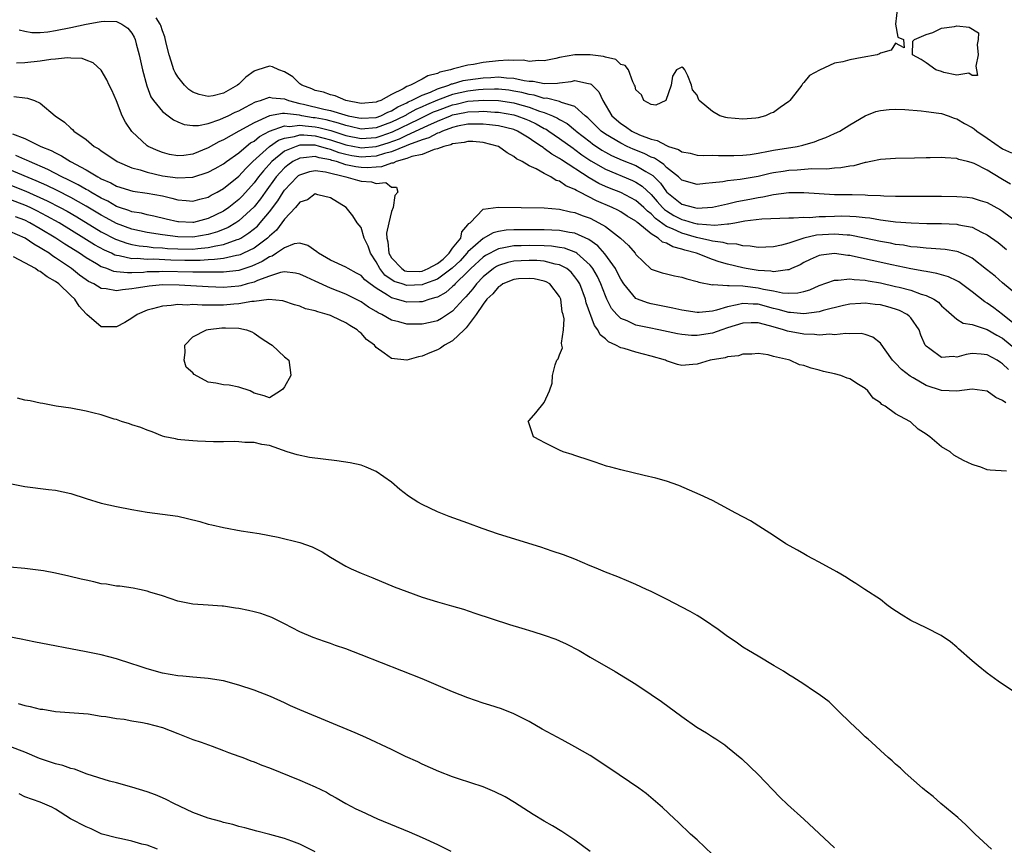
# Model space of a CAD drawing. Units: inches. Extents: x 2613000 to 2616000, y 1524000 to 1527000.
# Drawn here: x 2613386 to 2613515, y 1525482 to 1525590 of the extents above; entities that cross this region are included whole.
import ezdxf

# ---------------------------------------------------------------- set-up
doc = ezdxf.new("R2010")
doc.units = ezdxf.units.IN
doc.header["$MEASUREMENT"] = 0
doc.layers.add('LD26131524_2ft', color=253, linetype='Continuous')

msp = doc.modelspace()

# ---------------------------------------------------------------- linework, layer by layer
at = {"layer": 'LD26131524_2ft'}
for points, elevation in [([(2613501.25, 1525591.25), (2613501, 1525589), (2613501.3, 1525587.3), (2613502.01, 1525587), (2613502.12, 1525585.88), (2613501, 1525586.51), (2613500.42, 1525585.58), (2613499, 1525585.19), (2613498.89, 1525585.11), (2613498.6, 1525585), (2613496.6, 1525584.61), (2613495, 1525584.34), (2613494.07, 1525584.07), (2613493, 1525583.88), (2613491.03, 1525582.97), (2613489.72, 1525582.28), (2613489, 1525581.36), (2613488.81, 1525581.19), (2613488.72, 1525581), (2613487.82, 1525579.82), (2613487.16, 1525579), (2613487, 1525578.85), (2613485.9, 1525578.1), (2613485, 1525577.44), (2613484.67, 1525577.33), (2613483.98, 1525577), (2613483, 1525576.75), (2613482.7, 1525576.7), (2613481, 1525576.54), (2613479, 1525576.73), (2613478.78, 1525576.78), (2613477.97, 1525577), (2613477, 1525577.55), (2613475.27, 1525579), (2613475.17, 1525579.17), (2613475, 1525579.72), (2613474.41, 1525580.41), (2613474.26, 1525581), (2613473.77, 1525582.23), (2613473.41, 1525583), (2613473.22, 1525583.22), (2613473, 1525583.38), (2613472.29, 1525583), (2613471.8, 1525582.2), (2613471.62, 1525581), (2613470.9, 1525579), (2613469.61, 1525578.39), (2613469, 1525578.46), (2613468.05, 1525579), (2613467.74, 1525579.74), (2613467, 1525580.4), (2613466.89, 1525580.88), (2613466.83, 1525581), (2613466.57, 1525581.43), (2613466.02, 1525583), (2613465.59, 1525583.59), (2613465, 1525583.71), (2613464.36, 1525584.36), (2613463, 1525584.66), (2613462.77, 1525584.77), (2613460.99, 1525584.99), (2613459, 1525584.99), (2613457, 1525584.64), (2613456.52, 1525584.52), (2613455, 1525584.18), (2613454.23, 1525584.23), (2613453, 1525584.12), (2613452.26, 1525584.26), (2613451, 1525584.23), (2613450.27, 1525584.27), (2613449, 1525584.2), (2613447, 1525583.97), (2613445.72, 1525583.72), (2613445, 1525583.64), (2613443.13, 1525583.13), (2613443, 1525583.12), (2613442.71, 1525583), (2613441.31, 1525582.69), (2613441, 1525582.54), (2613439.75, 1525582.25), (2613439, 1525581.78), (2613437.48, 1525581), (2613437, 1525580.82), (2613436.52, 1525580.52), (2613435, 1525579.8), (2613433.61, 1525579), (2613433.15, 1525578.85), (2613433, 1525578.77), (2613431, 1525578.63), (2613429.01, 1525578.99), (2613427.61, 1525579.61), (2613427, 1525579.74), (2613426.09, 1525580.09), (2613425, 1525580.33), (2613424.54, 1525580.54), (2613423.27, 1525581), (2613423, 1525581.2), (2613422.08, 1525582.08), (2613421, 1525582.74), (2613420.26, 1525583), (2613419.4, 1525583.4), (2613419, 1525583.5), (2613417.47, 1525583), (2613417.1, 1525582.9), (2613417, 1525582.85), (2613415.94, 1525582.06), (2613415, 1525581.13), (2613414.85, 1525581), (2613413, 1525579.96), (2613411.63, 1525579.63), (2613411, 1525579.53), (2613409.79, 1525579.79), (2613409, 1525580.11), (2613408.45, 1525580.45), (2613407.87, 1525581), (2613407, 1525582.1), (2613406.65, 1525582.65), (2613406.51, 1525583), (2613406.13, 1525584.13), (2613405.89, 1525585), (2613405.51, 1525586.49), (2613405.33, 1525587.33), (2613405, 1525588.13), (2613404.8, 1525588.8), (2613404.72, 1525589), (2613404.17, 1525589.83)], 7496), ([(2613386.25, 1525588.25), (2613387, 1525588.06), (2613387.91, 1525587.91), (2613389, 1525587.92), (2613390, 1525588), (2613391, 1525588.16), (2613393, 1525588.55), (2613395, 1525589.01), (2613396.72, 1525589.28), (2613397, 1525589.35), (2613397.38, 1525589.38), (2613399, 1525589.33), (2613399.7, 1525589), (2613400.47, 1525588.47), (2613401, 1525587.81), (2613401.29, 1525587.29), (2613401.42, 1525587), (2613401.56, 1525586.44), (2613401.97, 1525585), (2613402.4, 1525583), (2613402.94, 1525580.94), (2613403.5, 1525579.5), (2613403.83, 1525579), (2613405, 1525577.58), (2613405.74, 1525577), (2613406.47, 1525576.47), (2613407, 1525576.22), (2613407.86, 1525575.86), (2613409, 1525575.71), (2613409.73, 1525575.73), (2613411, 1525576.01), (2613412.51, 1525576.51), (2613413, 1525576.72), (2613413.61, 1525577), (2613414.54, 1525577.46), (2613415, 1525577.66), (2613415.86, 1525578.14), (2613417.19, 1525578.81), (2613417.86, 1525579), (2613419, 1525579.46), (2613419.36, 1525579.36), (2613421, 1525579.22), (2613421.49, 1525579), (2613423, 1525578.62), (2613423.48, 1525578.52), (2613426.12, 1525577.88), (2613427, 1525577.71), (2613428.89, 1525577.11), (2613429.32, 1525577), (2613430.73, 1525576.73), (2613431, 1525576.67), (2613433, 1525576.79), (2613433.58, 1525577), (2613434.51, 1525577.49), (2613435, 1525577.66), (2613435.81, 1525578.19), (2613437, 1525578.71), (2613437.19, 1525578.81), (2613437.63, 1525579), (2613439, 1525579.71), (2613440.11, 1525580.11), (2613441, 1525580.52), (2613442.5, 1525581), (2613442.83, 1525581.17), (2613443, 1525581.2), (2613444.38, 1525581.62), (2613445, 1525581.71), (2613447, 1525581.98), (2613447.99, 1525582.01), (2613449, 1525582.09), (2613450.03, 1525581.97), (2613451, 1525581.94), (2613452.38, 1525581.62), (2613453, 1525581.54), (2613453.53, 1525581.53), (2613455, 1525581.21), (2613456.72, 1525581.28), (2613457, 1525581.33), (2613458.51, 1525581.49), (2613459, 1525581.6), (2613460.79, 1525581.21), (2613461, 1525581.2), (2613461.15, 1525581.15), (2613462.15, 1525580.15), (2613462.66, 1525579), (2613463.85, 1525577), (2613465, 1525576.01), (2613465.62, 1525575.62), (2613466.47, 1525575), (2613467.47, 1525574.53), (2613469, 1525573.94), (2613469.78, 1525573.78), (2613471, 1525573.1), (2613471.25, 1525573), (2613472.58, 1525572.58), (2613473, 1525572.28), (2613474.09, 1525572.09), (2613475, 1525571.85), (2613475.82, 1525571.82), (2613477, 1525571.86), (2613477.81, 1525571.81), (2613479.8, 1525571.8), (2613481, 1525571.83), (2613481.95, 1525571.95), (2613483, 1525572.12), (2613484.37, 1525572.37), (2613485, 1525572.5), (2613488.1, 1525573), (2613488.84, 1525573.16), (2613489, 1525573.22), (2613490.39, 1525573.61), (2613491, 1525573.87), (2613491.85, 1525574.15), (2613493, 1525574.67), (2613493.68, 1525575), (2613495, 1525575.82), (2613497, 1525576.99), (2613498.42, 1525577.58), (2613499, 1525577.71), (2613500.16, 1525577.84), (2613501, 1525577.88), (2613502.19, 1525577.81), (2613504.35, 1525577.65), (2613505, 1525577.58), (2613506.64, 1525577.36), (2613507, 1525577.3), (2613507.86, 1525577), (2613508.68, 1525576.68), (2613509, 1525576.6), (2613510, 1525576), (2613511, 1525575.47), (2613511.29, 1525575.29), (2613511.65, 1525575), (2613513, 1525574.08), (2613515, 1525572.68), (2613516.17, 1525572.17)], 7498), ([(2613516.04, 1525568.04), (2613515, 1525568.68), (2613514.79, 1525568.79), (2613513, 1525569.87), (2613511.26, 1525570.74), (2613511, 1525570.85), (2613510.87, 1525570.87), (2613510.41, 1525571), (2613509.28, 1525571.28), (2613509, 1525571.41), (2613507.48, 1525571.48), (2613507, 1525571.56), (2613505.52, 1525571.52), (2613505, 1525571.52), (2613503.47, 1525571.47), (2613501, 1525571.42), (2613499, 1525571.28), (2613497.77, 1525571), (2613497.12, 1525570.88), (2613497, 1525570.87), (2613495.54, 1525570.46), (2613495, 1525570.42), (2613493.82, 1525570.18), (2613493, 1525570.14), (2613491.98, 1525570.02), (2613490.04, 1525570.04), (2613488.11, 1525569.89), (2613487, 1525569.83), (2613486.27, 1525569.73), (2613485, 1525569.52), (2613484.56, 1525569.44), (2613483, 1525569.07), (2613480.65, 1525568.65), (2613479, 1525568.5), (2613478.37, 1525568.37), (2613477, 1525568.24), (2613476.12, 1525568.12), (2613475, 1525568), (2613473, 1525568.56), (2613472.79, 1525568.79), (2613472.56, 1525569), (2613471, 1525570.25), (2613470.64, 1525570.64), (2613470.06, 1525571), (2613469.44, 1525571.44), (2613469, 1525571.6), (2613468.08, 1525572.08), (2613466.65, 1525572.65), (2613465.86, 1525573), (2613465, 1525573.42), (2613463, 1525574.59), (2613462.44, 1525575), (2613460.72, 1525576.72), (2613460.35, 1525577), (2613459, 1525578.23), (2613457.25, 1525578.75), (2613457, 1525578.88), (2613455.29, 1525579.29), (2613455, 1525579.28), (2613453.68, 1525579.68), (2613453, 1525579.77), (2613452.04, 1525580.04), (2613451, 1525580.24), (2613450.34, 1525580.34), (2613449, 1525580.47), (2613448.48, 1525580.48), (2613447, 1525580.44), (2613446.4, 1525580.4), (2613445, 1525580.24), (2613443, 1525579.79), (2613441, 1525579.04), (2613439.56, 1525578.44), (2613439, 1525578.17), (2613438.17, 1525577.83), (2613437, 1525577.15), (2613436.9, 1525577.1), (2613436.74, 1525577), (2613435, 1525576.15), (2613433, 1525575.41), (2613431, 1525575.25), (2613429.6, 1525575.6), (2613429, 1525575.71), (2613428.05, 1525576.05), (2613426.45, 1525576.45), (2613425, 1525576.73), (2613424.75, 1525576.75), (2613423.25, 1525577), (2613422.93, 1525577.07), (2613421, 1525577.28), (2613420.7, 1525577.3), (2613419, 1525576.98), (2613417, 1525576.1), (2613415, 1525575), (2613413, 1525573.87), (2613412.4, 1525573.6), (2613411, 1525572.79), (2613409, 1525571.99), (2613407.81, 1525571.81), (2613407, 1525571.76), (2613405.94, 1525571.94), (2613405, 1525572.19), (2613404.42, 1525572.42), (2613403.12, 1525573), (2613403, 1525573.08), (2613401, 1525574.95), (2613400.16, 1525576.16), (2613399.75, 1525577), (2613399, 1525578.94), (2613398.36, 1525580.36), (2613398.04, 1525581), (2613397.72, 1525581.72), (2613397, 1525582.99), (2613395.93, 1525583.93), (2613395, 1525584.27), (2613394.49, 1525584.49), (2613393, 1525584.54), (2613392.59, 1525584.59), (2613391, 1525584.41), (2613390.38, 1525584.38), (2613389, 1525584.14), (2613387, 1525583.92), (2613385.88, 1525583.88)], 7500), ([(2613385.53, 1525579.53), (2613387, 1525579.33), (2613387.32, 1525579.32), (2613388.23, 1525579), (2613389, 1525578.65), (2613390.96, 1525577), (2613392.17, 1525576.17), (2613393, 1525575.38), (2613393.21, 1525575.21), (2613393.39, 1525575), (2613395, 1525573.89), (2613396.05, 1525573), (2613396.66, 1525572.66), (2613397, 1525572.4), (2613397.84, 1525571.84), (2613399.07, 1525571), (2613401, 1525570.18), (2613402.09, 1525569.91), (2613403, 1525569.61), (2613405, 1525569.16), (2613407, 1525568.86), (2613409, 1525568.98), (2613411, 1525569.63), (2613411.9, 1525570.1), (2613413, 1525570.72), (2613413.37, 1525571), (2613415, 1525572.16), (2613415.98, 1525573), (2613416.55, 1525573.45), (2613417, 1525573.7), (2613417.7, 1525574.3), (2613419.01, 1525574.99), (2613421, 1525575.68), (2613421.62, 1525575.62), (2613423, 1525575.78), (2613423.67, 1525575.67), (2613425, 1525575.57), (2613425.47, 1525575.47), (2613427.06, 1525575.06), (2613429, 1525574.42), (2613431, 1525574.01), (2613433, 1525574.16), (2613433.64, 1525574.36), (2613435.12, 1525574.88), (2613438.57, 1525576.57), (2613440.5, 1525577.5), (2613441, 1525577.7), (2613443, 1525578.45), (2613443.46, 1525578.54), (2613445, 1525578.91), (2613447.06, 1525579.06), (2613449, 1525579), (2613451, 1525578.69), (2613451.45, 1525578.55), (2613453, 1525578.13), (2613454.38, 1525577.62), (2613455, 1525577.43), (2613456.09, 1525577), (2613456.71, 1525576.71), (2613457, 1525576.52), (2613457.99, 1525575.99), (2613459.09, 1525575.09), (2613459.18, 1525575), (2613461, 1525573.58), (2613461.33, 1525573.33), (2613462.52, 1525572.52), (2613463, 1525572.23), (2613463.81, 1525571.81), (2613465.2, 1525571.2), (2613467, 1525570.48), (2613468.3, 1525569.7), (2613469.2, 1525569.2), (2613469.38, 1525569), (2613470.2, 1525568.2), (2613471, 1525567.05), (2613471.05, 1525567), (2613473, 1525565.44), (2613474.65, 1525565), (2613475, 1525564.93), (2613477, 1525565.02), (2613479, 1525565.47), (2613480.21, 1525565.79), (2613481.91, 1525566.09), (2613483, 1525566.31), (2613483.62, 1525566.38), (2613485, 1525566.68), (2613487, 1525566.96), (2613489, 1525566.98), (2613491, 1525566.82), (2613493, 1525566.71), (2613495, 1525566.7), (2613495.31, 1525566.69), (2613497, 1525566.67), (2613497.37, 1525566.63), (2613499, 1525566.57), (2613499.47, 1525566.53), (2613501, 1525566.5), (2613502.49, 1525566.49), (2613503.53, 1525566.47), (2613507, 1525566.48), (2613509, 1525566.45), (2613510.35, 1525566.35), (2613511, 1525566.27), (2613512.07, 1525565.93), (2613513, 1525565.66), (2613514.71, 1525564.71), (2613515, 1525564.52), (2613517.02, 1525563.02)], 7502), ([(2613385.37, 1525574.63), (2613387, 1525574.04), (2613389.1, 1525573), (2613390.45, 1525572.45), (2613391, 1525572.14), (2613391.78, 1525571.78), (2613392.97, 1525571), (2613395, 1525569.91), (2613396.53, 1525569), (2613396.85, 1525568.85), (2613397, 1525568.75), (2613398.23, 1525568.23), (2613399, 1525567.78), (2613401.12, 1525567.12), (2613403, 1525566.89), (2613405, 1525566.52), (2613406.23, 1525566.23), (2613407, 1525566.01), (2613408.1, 1525565.9), (2613409, 1525565.84), (2613409.91, 1525566.09), (2613411, 1525566.37), (2613411.39, 1525566.61), (2613412.16, 1525567), (2613413, 1525567.47), (2613415, 1525569.08), (2613415.91, 1525570.09), (2613416.84, 1525571), (2613419, 1525572.98), (2613420.2, 1525573.8), (2613421, 1525574.09), (2613422.28, 1525574.28), (2613423, 1525574.49), (2613423.5, 1525574.5), (2613425, 1525574.37), (2613427, 1525573.86), (2613429, 1525573.19), (2613430.83, 1525572.83), (2613431, 1525572.81), (2613433, 1525572.97), (2613434.55, 1525573.45), (2613436.02, 1525573.98), (2613437, 1525574.46), (2613439.74, 1525575.74), (2613441, 1525576.29), (2613442.71, 1525577), (2613443, 1525577.11), (2613444.58, 1525577.42), (2613445, 1525577.52), (2613446.44, 1525577.56), (2613447, 1525577.6), (2613448.51, 1525577.49), (2613449, 1525577.48), (2613451, 1525577.12), (2613451.4, 1525577), (2613452.56, 1525576.56), (2613453, 1525576.37), (2613453.94, 1525575.94), (2613455, 1525575.35), (2613455.24, 1525575.24), (2613455.6, 1525575), (2613457, 1525574.03), (2613458.76, 1525572.76), (2613459, 1525572.6), (2613459.91, 1525571.91), (2613461.1, 1525571.1), (2613463, 1525570), (2613466.54, 1525568.54), (2613467, 1525568.33), (2613467.8, 1525567.8), (2613469, 1525566.69), (2613469.79, 1525565.79), (2613470.47, 1525565), (2613470.73, 1525564.73), (2613471, 1525564.54), (2613471.96, 1525563.96), (2613473, 1525563.41), (2613473.34, 1525563.34), (2613474.51, 1525563), (2613475, 1525562.88), (2613475.15, 1525562.85), (2613477.33, 1525562.67), (2613479, 1525562.84), (2613479.16, 1525562.84), (2613479.93, 1525563), (2613481.24, 1525563.24), (2613483.5, 1525563.5), (2613487, 1525563.66), (2613487.64, 1525563.64), (2613489, 1525563.74), (2613489.71, 1525563.71), (2613491, 1525563.81), (2613491.81, 1525563.81), (2613493, 1525563.88), (2613493.89, 1525563.89), (2613495, 1525563.87), (2613495.83, 1525563.83), (2613497, 1525563.69), (2613497.63, 1525563.63), (2613499, 1525563.39), (2613499.36, 1525563.36), (2613501, 1525563.13), (2613503.02, 1525562.98), (2613505.08, 1525562.92), (2613507, 1525562.89), (2613509, 1525562.8), (2613509.27, 1525562.73), (2613511, 1525562.41), (2613512.23, 1525561.77), (2613513, 1525561.42), (2613514.41, 1525560.41), (2613515.52, 1525559.52)], 7504), ([(2613517, 1525553.49), (2613515, 1525555.14), (2613514.01, 1525556.01), (2613512.9, 1525556.9), (2613511, 1525558.36), (2613510.6, 1525558.6), (2613509.6, 1525559), (2613509.18, 1525559.18), (2613509, 1525559.23), (2613507.49, 1525559.49), (2613505.65, 1525559.65), (2613505, 1525559.67), (2613503.82, 1525559.82), (2613503, 1525559.87), (2613502.05, 1525560.05), (2613501, 1525560.17), (2613500.32, 1525560.32), (2613499, 1525560.56), (2613496.92, 1525561), (2613495, 1525561.36), (2613494.64, 1525561.36), (2613493, 1525561.52), (2613490.63, 1525561.37), (2613489, 1525560.99), (2613487, 1525560.34), (2613486.07, 1525560.07), (2613485, 1525559.84), (2613483, 1525559.76), (2613481.95, 1525559.95), (2613481, 1525559.97), (2613480.2, 1525560.2), (2613479, 1525560.25), (2613478.43, 1525560.43), (2613477, 1525560.59), (2613476.69, 1525560.69), (2613474.93, 1525561.07), (2613473, 1525561.62), (2613471.8, 1525562.2), (2613471, 1525562.53), (2613469.56, 1525563.56), (2613469, 1525564.16), (2613468.51, 1525564.51), (2613468.03, 1525565), (2613467, 1525565.93), (2613465, 1525566.96), (2613463.53, 1525567.53), (2613463, 1525567.75), (2613462.14, 1525568.14), (2613460.86, 1525568.86), (2613457.23, 1525571.23), (2613457, 1525571.41), (2613455.97, 1525571.97), (2613455, 1525572.74), (2613454.83, 1525572.83), (2613454.64, 1525573), (2613453.63, 1525573.63), (2613453, 1525574.09), (2613451.47, 1525575), (2613451, 1525575.19), (2613449, 1525575.68), (2613447.83, 1525575.83), (2613447, 1525575.91), (2613445.92, 1525575.92), (2613445, 1525575.89), (2613443.64, 1525575.64), (2613443, 1525575.49), (2613441.65, 1525575), (2613441.22, 1525574.78), (2613441, 1525574.73), (2613439.89, 1525574.11), (2613439, 1525573.87), (2613437.21, 1525573.21), (2613436.92, 1525573.08), (2613435, 1525572.28), (2613434.07, 1525572.07), (2613433, 1525571.72), (2613431.64, 1525571.64), (2613431, 1525571.59), (2613429.78, 1525571.78), (2613429, 1525571.93), (2613428.16, 1525572.16), (2613427, 1525572.6), (2613426.66, 1525572.66), (2613425.57, 1525573), (2613425, 1525573.14), (2613424.84, 1525573.16), (2613423, 1525573.14), (2613422.52, 1525573), (2613421, 1525572.35), (2613419.31, 1525571), (2613418.22, 1525569.78), (2613417.59, 1525569), (2613417, 1525568.21), (2613415.48, 1525566.52), (2613415, 1525566.04), (2613413.69, 1525565), (2613413, 1525564.52), (2613411, 1525563.54), (2613409.05, 1525563.05), (2613409, 1525563.04), (2613407.12, 1525563.12), (2613407, 1525563.13), (2613405.48, 1525563.48), (2613403.88, 1525563.88), (2613403, 1525564.04), (2613402.24, 1525564.24), (2613401, 1525564.44), (2613400.6, 1525564.6), (2613399.38, 1525565), (2613399, 1525565.14), (2613397.84, 1525565.84), (2613397, 1525566.23), (2613395.63, 1525567), (2613395.25, 1525567.25), (2613395, 1525567.37), (2613393.98, 1525567.98), (2613393, 1525568.44), (2613392.64, 1525568.64), (2613391.84, 1525569), (2613389.99, 1525569.99), (2613387.59, 1525571), (2613387.2, 1525571.2), (2613387, 1525571.27), (2613385.82, 1525571.82)], 7506), ([(2613517.21, 1525549.21), (2613515, 1525551), (2613513.87, 1525551.87), (2613513, 1525552.49), (2613512.66, 1525552.66), (2613511, 1525553.97), (2613509.26, 1525555.26), (2613509, 1525555.4), (2613507.93, 1525555.93), (2613507, 1525556.19), (2613506.38, 1525556.38), (2613505, 1525556.6), (2613504.68, 1525556.68), (2613503, 1525556.97), (2613501.33, 1525557.33), (2613500.5, 1525557.5), (2613495.35, 1525558.65), (2613495, 1525558.71), (2613494.72, 1525558.72), (2613493, 1525558.99), (2613491.23, 1525558.77), (2613491, 1525558.72), (2613489.81, 1525558.19), (2613489, 1525557.79), (2613488.49, 1525557.51), (2613487.37, 1525557), (2613487, 1525556.85), (2613486.85, 1525556.85), (2613485, 1525556.59), (2613484.66, 1525556.66), (2613483, 1525556.76), (2613481.44, 1525557), (2613481, 1525557.08), (2613479, 1525557.56), (2613477.89, 1525557.89), (2613477, 1525558.2), (2613474.94, 1525559), (2613473.41, 1525559.41), (2613473, 1525559.55), (2613471.83, 1525559.83), (2613471, 1525560.32), (2613470.48, 1525560.48), (2613469.92, 1525561), (2613469, 1525561.57), (2613467.25, 1525563), (2613467.1, 1525563.1), (2613467, 1525563.21), (2613465.87, 1525563.87), (2613465, 1525564.43), (2613464.63, 1525564.63), (2613463.87, 1525565), (2613461.85, 1525565.85), (2613459.64, 1525567), (2613459.21, 1525567.21), (2613459, 1525567.36), (2613457.83, 1525567.83), (2613457, 1525568.44), (2613456.55, 1525568.55), (2613455.86, 1525569), (2613455, 1525569.44), (2613453.95, 1525570.05), (2613453, 1525570.45), (2613452.09, 1525571), (2613451.35, 1525571.35), (2613451, 1525571.69), (2613450.15, 1525572.15), (2613449.01, 1525573), (2613447, 1525573.5), (2613445.64, 1525573.64), (2613445, 1525573.65), (2613444.49, 1525573.51), (2613443, 1525573.34), (2613442.78, 1525573.22), (2613441.86, 1525573), (2613441, 1525572.66), (2613440.58, 1525572.58), (2613439, 1525571.95), (2613437.66, 1525571.66), (2613437, 1525571.39), (2613435.59, 1525571), (2613435.21, 1525570.79), (2613435, 1525570.79), (2613433.69, 1525570.31), (2613433, 1525570.28), (2613431.81, 1525570.19), (2613431, 1525570.22), (2613430.32, 1525570.32), (2613429, 1525570.58), (2613427.78, 1525571), (2613427.17, 1525571.17), (2613427, 1525571.23), (2613425.51, 1525571.51), (2613425, 1525571.66), (2613423.48, 1525571.48), (2613423, 1525571.47), (2613422.07, 1525571), (2613421.44, 1525570.56), (2613421, 1525570.19), (2613420.41, 1525569.59), (2613419.91, 1525569), (2613418.44, 1525567), (2613417.85, 1525566.15), (2613417, 1525565.09), (2613415, 1525563.25), (2613414.63, 1525563), (2613413.61, 1525562.39), (2613412.2, 1525561.8), (2613411, 1525561.45), (2613409, 1525561.11), (2613407, 1525561.14), (2613405, 1525561.41), (2613403, 1525561.74), (2613401, 1525562.16), (2613399, 1525562.9), (2613397.65, 1525563.65), (2613397, 1525563.99), (2613395, 1525565.19), (2613393, 1525566.3), (2613391.21, 1525567.21), (2613389.87, 1525567.87), (2613388.48, 1525568.48), (2613385, 1525569.94)], 7508), ([(2613385, 1525567.97), (2613387.13, 1525567.13), (2613389.89, 1525565.89), (2613391.61, 1525565), (2613392.51, 1525564.51), (2613393.78, 1525563.78), (2613397, 1525561.82), (2613398.85, 1525560.85), (2613399, 1525560.79), (2613400.32, 1525560.32), (2613401, 1525560.16), (2613401.97, 1525559.97), (2613403, 1525559.88), (2613403.78, 1525559.78), (2613405, 1525559.72), (2613405.65, 1525559.65), (2613407, 1525559.58), (2613409, 1525559.56), (2613409.65, 1525559.65), (2613411, 1525559.75), (2613411.99, 1525559.99), (2613413, 1525560.14), (2613414.79, 1525560.79), (2613415, 1525560.84), (2613415.28, 1525561), (2613416.33, 1525561.67), (2613417.43, 1525562.57), (2613417.81, 1525563), (2613419, 1525564.42), (2613420.11, 1525565.89), (2613420.81, 1525567), (2613421, 1525567.26), (2613422.62, 1525569), (2613422.83, 1525569.17), (2613423, 1525569.29), (2613424.3, 1525569.7), (2613425, 1525569.82), (2613426.34, 1525569.66), (2613429.01, 1525569), (2613430.56, 1525568.56), (2613431, 1525568.45), (2613432.37, 1525568.37), (2613433, 1525568.16), (2613434.25, 1525568.25), (2613435, 1525567.65), (2613435.65, 1525567.65), (2613435.82, 1525567), (2613435.41, 1525566.59), (2613435.21, 1525565), (2613435, 1525564.47), (2613434.63, 1525563), (2613434.35, 1525561.65), (2613434.39, 1525561), (2613434.5, 1525560.5), (2613434.66, 1525559), (2613435, 1525558.43), (2613436.34, 1525557), (2613436.73, 1525556.73), (2613437, 1525556.65), (2613438.64, 1525556.64), (2613439, 1525556.65), (2613439.8, 1525557), (2613441, 1525557.65), (2613441.75, 1525558.25), (2613442.53, 1525559), (2613443, 1525559.66), (2613444.05, 1525561), (2613444.18, 1525561.82), (2613445, 1525562.74), (2613445.1, 1525562.9), (2613445.28, 1525563), (2613447, 1525564.79), (2613448.98, 1525565.02), (2613455, 1525564.95), (2613457, 1525564.78), (2613458.43, 1525564.43), (2613459, 1525564.33), (2613459.95, 1525563.95), (2613461, 1525563.58), (2613462.16, 1525563), (2613463, 1525562.49), (2613464.99, 1525560.99), (2613466.02, 1525560.02), (2613466.88, 1525559), (2613467, 1525558.83), (2613469, 1525556.93), (2613470.45, 1525556.45), (2613471, 1525556.3), (2613472.06, 1525556.06), (2613473, 1525555.89), (2613473.64, 1525555.64), (2613475, 1525555.33), (2613475.22, 1525555.22), (2613477, 1525554.88), (2613477.09, 1525554.91), (2613479, 1525554.77), (2613479.19, 1525554.81), (2613481, 1525554.74), (2613481.28, 1525554.72), (2613483, 1525554.5), (2613483.68, 1525554.32), (2613485, 1525554.07), (2613486.17, 1525553.83), (2613487, 1525553.78), (2613488.18, 1525553.82), (2613489, 1525554.02), (2613489.76, 1525554.24), (2613491, 1525554.79), (2613493, 1525555.49), (2613493.48, 1525555.48), (2613495, 1525555.66), (2613495.56, 1525555.56), (2613497, 1525555.49), (2613497.4, 1525555.4), (2613499, 1525555.14), (2613501, 1525554.68), (2613501.45, 1525554.55), (2613503, 1525554.16), (2613504.33, 1525553.67), (2613505, 1525553.48), (2613505.99, 1525553), (2613506.59, 1525552.59), (2613507, 1525552.14), (2613507.6, 1525551.6), (2613508.33, 1525551), (2613509, 1525550.4), (2613509.84, 1525549.84), (2613511, 1525549.68), (2613513, 1525549.03), (2613514.27, 1525548.27), (2613515, 1525547.89), (2613517, 1525546.26)], 7510), ([(2613515.78, 1525543.78), (2613515, 1525544.55), (2613514.71, 1525544.71), (2613514.31, 1525545), (2613513, 1525545.73), (2613512.18, 1525545.82), (2613511, 1525545.87), (2613510.23, 1525545.77), (2613509, 1525545.43), (2613508.51, 1525545.49), (2613507, 1525545.38), (2613505.49, 1525546.51), (2613505, 1525546.84), (2613504.88, 1525547), (2613504.3, 1525548.3), (2613504.06, 1525549), (2613503, 1525550.54), (2613502.79, 1525550.79), (2613502.51, 1525551), (2613501.51, 1525551.51), (2613501, 1525551.69), (2613499.99, 1525551.99), (2613499, 1525552.26), (2613498.32, 1525552.32), (2613497, 1525552.49), (2613496.44, 1525552.44), (2613495, 1525552.35), (2613494.16, 1525552.16), (2613491.51, 1525551.51), (2613491, 1525551.35), (2613489, 1525551.07), (2613487.25, 1525551.25), (2613487, 1525551.24), (2613485.64, 1525551.64), (2613485, 1525551.77), (2613483, 1525552.33), (2613482.34, 1525552.34), (2613481, 1525552.45), (2613480.24, 1525552.24), (2613479, 1525552.01), (2613477.56, 1525551.56), (2613477, 1525551.44), (2613475.26, 1525551.26), (2613475, 1525551.26), (2613473, 1525551.55), (2613471.84, 1525551.84), (2613469, 1525552.38), (2613468.5, 1525552.5), (2613467.21, 1525553), (2613467, 1525553.1), (2613465.4, 1525555), (2613465, 1525555.62), (2613464.55, 1525556.55), (2613464.31, 1525557), (2613462.94, 1525558.94), (2613462, 1525560), (2613460.82, 1525560.82), (2613459, 1525561.62), (2613458.28, 1525561.72), (2613457, 1525561.98), (2613455.99, 1525562.01), (2613455, 1525562.07), (2613453, 1525562.09), (2613451, 1525562.07), (2613449.99, 1525562.01), (2613449, 1525561.86), (2613448.32, 1525561.68), (2613447, 1525560.96), (2613445, 1525559.18), (2613444.86, 1525559), (2613443.97, 1525558.03), (2613442.94, 1525557.06), (2613441, 1525555.62), (2613439.3, 1525555), (2613439.09, 1525554.91), (2613439, 1525554.88), (2613437, 1525554.78), (2613436.39, 1525555), (2613435.33, 1525555.33), (2613434.13, 1525556.13), (2613433.46, 1525557), (2613433, 1525557.9), (2613432.24, 1525559), (2613431.95, 1525559.95), (2613431.43, 1525561), (2613431, 1525562.37), (2613430.51, 1525563), (2613429.91, 1525563.91), (2613429.06, 1525565), (2613427, 1525566.26), (2613425.36, 1525566.64), (2613425, 1525566.77), (2613424, 1525566), (2613423, 1525565.69), (2613422.43, 1525565), (2613421, 1525563.49), (2613419.95, 1525562.05), (2613419, 1525561.24), (2613418.88, 1525561.12), (2613418.75, 1525561), (2613417, 1525559.69), (2613415.62, 1525559), (2613415.19, 1525558.81), (2613415, 1525558.74), (2613414.71, 1525558.71), (2613413, 1525558.34), (2613411.82, 1525558.18), (2613411, 1525558.16), (2613409.92, 1525558.08), (2613407.92, 1525558.08), (2613406.11, 1525558.11), (2613403.78, 1525558.22), (2613403, 1525558.21), (2613401.68, 1525558.32), (2613401, 1525558.3), (2613399.32, 1525558.68), (2613399, 1525558.71), (2613398.77, 1525558.77), (2613398.32, 1525559), (2613397.4, 1525559.4), (2613396.11, 1525560.11), (2613394.73, 1525561), (2613391.47, 1525563), (2613389.88, 1525563.88), (2613388.56, 1525564.56), (2613387.68, 1525565), (2613387, 1525565.31), (2613385, 1525566.06)], 7512), ([(2613515.42, 1525539.42), (2613515, 1525539.74), (2613514.12, 1525540.12), (2613513, 1525540.97), (2613511, 1525541.24), (2613509, 1525540.97), (2613507, 1525541.06), (2613505, 1525541.71), (2613503.31, 1525542.69), (2613502.91, 1525542.91), (2613501.78, 1525543.78), (2613501, 1525544.61), (2613500.79, 1525544.79), (2613500.61, 1525545), (2613499.63, 1525546.37), (2613499.12, 1525547.12), (2613499, 1525547.24), (2613498.03, 1525548.03), (2613497, 1525548.36), (2613496.49, 1525548.49), (2613495, 1525548.47), (2613494.5, 1525548.5), (2613493, 1525548.35), (2613492.4, 1525548.4), (2613491, 1525548.3), (2613490.38, 1525548.38), (2613489, 1525548.41), (2613486.82, 1525548.82), (2613486.33, 1525549), (2613485.28, 1525549.28), (2613484.48, 1525549.52), (2613483, 1525549.89), (2613482.09, 1525549.91), (2613481, 1525549.88), (2613479, 1525549.25), (2613478.24, 1525549), (2613477, 1525548.56), (2613475, 1525548.24), (2613474.26, 1525548.26), (2613473, 1525548.36), (2613472.46, 1525548.46), (2613470, 1525549), (2613468.74, 1525549.26), (2613467, 1525549.59), (2613465.84, 1525550.16), (2613465, 1525550.49), (2613464.48, 1525551), (2613463.8, 1525551.8), (2613463.2, 1525553), (2613463, 1525553.44), (2613462.4, 1525555), (2613461.95, 1525555.95), (2613461.35, 1525557), (2613461.21, 1525557.21), (2613461, 1525557.43), (2613459.25, 1525559), (2613459.11, 1525559.11), (2613457.66, 1525559.66), (2613457, 1525559.78), (2613455.93, 1525559.93), (2613455, 1525559.98), (2613453, 1525560.02), (2613451.98, 1525559.98), (2613451, 1525559.96), (2613449.7, 1525559.7), (2613449, 1525559.6), (2613447.29, 1525558.71), (2613447, 1525558.51), (2613445.36, 1525557), (2613445, 1525556.62), (2613443.33, 1525555), (2613443.18, 1525554.82), (2613443, 1525554.65), (2613442.11, 1525553.89), (2613441, 1525553.28), (2613440.8, 1525553.2), (2613440.02, 1525553), (2613439, 1525552.67), (2613438.67, 1525552.67), (2613437, 1525552.6), (2613436.68, 1525552.68), (2613435.66, 1525553), (2613435, 1525553.17), (2613434.47, 1525553.53), (2613433, 1525554.42), (2613432.18, 1525555), (2613431.52, 1525555.52), (2613431, 1525556.08), (2613430.41, 1525556.41), (2613429.3, 1525557), (2613429, 1525557.2), (2613427, 1525558.11), (2613425.42, 1525559), (2613425.2, 1525559.2), (2613424.04, 1525560.04), (2613423, 1525560.35), (2613422.24, 1525560.24), (2613421, 1525559.74), (2613419.93, 1525559), (2613419.35, 1525558.65), (2613419, 1525558.53), (2613418.07, 1525557.93), (2613416.7, 1525557.3), (2613415, 1525556.76), (2613413, 1525556.54), (2613412.55, 1525556.55), (2613411, 1525556.52), (2613410.54, 1525556.54), (2613409, 1525556.53), (2613405, 1525556.62), (2613404.59, 1525556.59), (2613403, 1525556.56), (2613402.5, 1525556.5), (2613401, 1525556.46), (2613400.43, 1525556.43), (2613399, 1525556.59), (2613398.64, 1525556.64), (2613397.73, 1525557), (2613397.17, 1525557.17), (2613397, 1525557.25), (2613396.37, 1525557.63), (2613395, 1525558.41), (2613394.14, 1525559), (2613392.21, 1525560.21), (2613391.04, 1525561), (2613389, 1525562.22), (2613387.64, 1525563), (2613387, 1525563.32), (2613385.78, 1525563.78)], 7514), ([(2613515.53, 1525530.47), (2613513.38, 1525530.62), (2613513, 1525530.68), (2613512.17, 1525531), (2613511.29, 1525531.29), (2613511, 1525531.36), (2613509.9, 1525531.9), (2613509, 1525532.38), (2613508.6, 1525532.6), (2613508.13, 1525533), (2613507, 1525533.67), (2613505.46, 1525535), (2613505.18, 1525535.18), (2613505, 1525535.33), (2613503.97, 1525535.97), (2613503, 1525536.9), (2613502.93, 1525536.93), (2613502.85, 1525537), (2613501, 1525537.99), (2613499.61, 1525539), (2613499.2, 1525539.2), (2613499, 1525539.42), (2613498.05, 1525540.05), (2613497.37, 1525541), (2613497, 1525541.3), (2613496.15, 1525541.85), (2613495, 1525542.56), (2613494.66, 1525542.66), (2613493.82, 1525543), (2613493, 1525543.23), (2613491.55, 1525543.55), (2613491, 1525543.7), (2613489.95, 1525543.95), (2613489, 1525544.3), (2613488.41, 1525544.41), (2613487.13, 1525545), (2613486.95, 1525545.05), (2613485, 1525545.5), (2613484.3, 1525545.7), (2613483, 1525545.89), (2613482.18, 1525545.82), (2613481, 1525545.82), (2613480.42, 1525545.58), (2613479, 1525545.44), (2613478.69, 1525545.31), (2613476.72, 1525545), (2613475, 1525544.5), (2613474.43, 1525544.43), (2613473, 1525544.33), (2613472.44, 1525544.44), (2613471, 1525544.93), (2613470.88, 1525545), (2613469, 1525545.56), (2613467, 1525546.07), (2613465.46, 1525546.54), (2613465, 1525546.65), (2613464.38, 1525547), (2613463.42, 1525547.42), (2613463, 1525547.8), (2613462.32, 1525548.32), (2613462.01, 1525549), (2613461.57, 1525549.57), (2613460.5, 1525552.5), (2613460.39, 1525553), (2613459.63, 1525555), (2613459.4, 1525555.4), (2613459, 1525555.94), (2613458.52, 1525556.52), (2613457.93, 1525557), (2613457, 1525557.51), (2613456.4, 1525557.6), (2613455, 1525557.96), (2613454.04, 1525558.04), (2613453, 1525558.07), (2613451.97, 1525558.03), (2613451, 1525557.96), (2613450.21, 1525557.79), (2613449, 1525557.41), (2613448.74, 1525557.26), (2613448.35, 1525557), (2613447, 1525555.92), (2613446.11, 1525555), (2613445.64, 1525554.36), (2613444.71, 1525553.29), (2613444.4, 1525553), (2613443, 1525551.44), (2613442.33, 1525551), (2613441.54, 1525550.46), (2613441, 1525550.18), (2613440.06, 1525549.94), (2613439, 1525549.74), (2613437, 1525549.74), (2613435.95, 1525550.05), (2613435, 1525550.26), (2613433.72, 1525551), (2613433.23, 1525551.23), (2613433, 1525551.38), (2613431.97, 1525551.97), (2613431, 1525552.65), (2613429, 1525553.64), (2613427, 1525554.43), (2613425, 1525555.36), (2613423.86, 1525555.86), (2613423, 1525556.29), (2613422.42, 1525556.42), (2613421, 1525556.56), (2613420.48, 1525556.48), (2613419, 1525555.99), (2613417.45, 1525555.45), (2613417, 1525555.24), (2613416.08, 1525555), (2613415.25, 1525554.75), (2613415, 1525554.71), (2613413, 1525554.54), (2613411, 1525554.61), (2613407.17, 1525554.83), (2613405, 1525554.86), (2613403.28, 1525554.72), (2613403, 1525554.68), (2613401.54, 1525554.46), (2613401, 1525554.34), (2613399.76, 1525554.24), (2613399, 1525554.08), (2613397.65, 1525554.35), (2613397, 1525554.39), (2613396.01, 1525555), (2613395.33, 1525555.33), (2613395, 1525555.55), (2613394.16, 1525556.16), (2613393.08, 1525557), (2613391, 1525558.43), (2613390.64, 1525558.64), (2613390.16, 1525559), (2613389.44, 1525559.44), (2613389, 1525559.74), (2613388.18, 1525560.18), (2613387.01, 1525561), (2613385, 1525561.84)], 7516), ([(2613516.28, 1525501.72), (2613514.42, 1525503), (2613513, 1525504.04), (2613511.81, 1525505), (2613511, 1525505.68), (2613509.25, 1525507.25), (2613509, 1525507.44), (2613508.17, 1525508.17), (2613506.94, 1525509), (2613505, 1525510), (2613503, 1525510.96), (2613501.72, 1525511.72), (2613500.52, 1525512.52), (2613499.85, 1525513), (2613499, 1525513.68), (2613496.98, 1525515), (2613495.8, 1525515.8), (2613495, 1525516.27), (2613494.56, 1525516.56), (2613493.31, 1525517.31), (2613491, 1525518.58), (2613490.14, 1525519), (2613489.41, 1525519.41), (2613489, 1525519.65), (2613488.13, 1525520.13), (2613486.62, 1525521), (2613485, 1525522.08), (2613483.58, 1525523), (2613481.98, 1525523.98), (2613480.06, 1525525), (2613478.09, 1525526.09), (2613477, 1525526.66), (2613475.41, 1525527.41), (2613472.61, 1525528.61), (2613471, 1525529.17), (2613469.59, 1525529.59), (2613468.07, 1525529.93), (2613465, 1525530.65), (2613463.7, 1525531), (2613463.16, 1525531.16), (2613461.65, 1525531.65), (2613461, 1525531.89), (2613459, 1525532.53), (2613458.65, 1525532.65), (2613457.49, 1525533), (2613457, 1525533.22), (2613455, 1525534.24), (2613454.52, 1525534.52), (2613453.59, 1525535), (2613452.94, 1525536.94), (2613452.88, 1525537), (2613452.93, 1525537.07), (2613453, 1525537.11), (2613453.89, 1525538.11), (2613455, 1525539.46), (2613455.7, 1525541), (2613456.01, 1525541.99), (2613456.06, 1525543), (2613456.41, 1525544.41), (2613456.66, 1525545), (2613456.81, 1525545.19), (2613457, 1525545.73), (2613457.37, 1525546.63), (2613457.31, 1525547), (2613457.25, 1525547.25), (2613457.53, 1525549), (2613457.6, 1525550.41), (2613457.47, 1525551), (2613457.35, 1525551.35), (2613457.16, 1525553), (2613457, 1525553.33), (2613455.71, 1525555), (2613455.26, 1525555.26), (2613455, 1525555.36), (2613453.65, 1525555.65), (2613453, 1525555.72), (2613451.64, 1525555.64), (2613451, 1525555.59), (2613449.57, 1525555), (2613449.25, 1525554.75), (2613449, 1525554.63), (2613448.27, 1525553.72), (2613447.49, 1525553), (2613447, 1525552.35), (2613446.08, 1525551), (2613444.76, 1525549.24), (2613444.49, 1525549), (2613443, 1525547.55), (2613441.91, 1525547), (2613441.42, 1525546.58), (2613441, 1525546.36), (2613440.01, 1525545.99), (2613439, 1525545.53), (2613438.53, 1525545.47), (2613437, 1525545.03), (2613435, 1525545.22), (2613434.05, 1525545.95), (2613433, 1525546.68), (2613432.75, 1525547), (2613431.72, 1525547.72), (2613431, 1525548.54), (2613430.74, 1525548.74), (2613430.51, 1525549), (2613429.54, 1525549.54), (2613429, 1525549.9), (2613427.27, 1525550.73), (2613427, 1525550.85), (2613426.58, 1525551), (2613425.33, 1525551.33), (2613425, 1525551.49), (2613423.75, 1525551.75), (2613423, 1525552.08), (2613422.28, 1525552.28), (2613420.77, 1525552.77), (2613418.95, 1525552.95), (2613417, 1525552.7), (2613416.7, 1525552.7), (2613415, 1525552.39), (2613414.36, 1525552.36), (2613413, 1525552.23), (2613412.2, 1525552.2), (2613411, 1525552.23), (2613410.2, 1525552.2), (2613409, 1525552.29), (2613408.23, 1525552.23), (2613407, 1525552.29), (2613406.15, 1525552.15), (2613405, 1525552.1), (2613403.72, 1525551.72), (2613403, 1525551.56), (2613401.69, 1525551), (2613401, 1525550.5), (2613400.06, 1525549.94), (2613399, 1525549.36), (2613397, 1525549.4), (2613395.1, 1525551), (2613395, 1525551.07), (2613394.08, 1525552.08), (2613393.51, 1525553), (2613393, 1525553.47), (2613391.42, 1525555), (2613391, 1525555.32), (2613389.91, 1525555.91), (2613389, 1525556.64), (2613388.73, 1525556.73), (2613388.36, 1525557), (2613387, 1525557.75), (2613385.48, 1525558.52)], 7518), ([(2613513.55, 1525481), (2613511.4, 1525483), (2613510.2, 1525484.2), (2613509.14, 1525485.14), (2613506.92, 1525487), (2613505.91, 1525487.9), (2613505, 1525488.59), (2613504.79, 1525488.79), (2613504.52, 1525489), (2613502.26, 1525491), (2613501.62, 1525491.62), (2613501, 1525492.12), (2613500.56, 1525492.56), (2613500.03, 1525493), (2613499, 1525493.92), (2613497.82, 1525495), (2613497.4, 1525495.4), (2613497, 1525495.73), (2613496.37, 1525496.37), (2613495, 1525497.63), (2613493.61, 1525499), (2613493.31, 1525499.31), (2613493, 1525499.58), (2613492.28, 1525500.28), (2613491, 1525501.27), (2613490.24, 1525501.76), (2613489, 1525502.6), (2613487.54, 1525503.54), (2613487, 1525503.84), (2613486.3, 1525504.3), (2613485.08, 1525505), (2613483, 1525506.26), (2613481.73, 1525507), (2613481, 1525507.47), (2613480.1, 1525508.1), (2613479, 1525508.83), (2613477.76, 1525509.76), (2613475.97, 1525511), (2613475.38, 1525511.38), (2613475, 1525511.59), (2613474.11, 1525512.11), (2613471, 1525513.73), (2613469, 1525514.72), (2613468.36, 1525515), (2613467, 1525515.64), (2613466.05, 1525516.05), (2613464.64, 1525516.64), (2613463, 1525517.29), (2613461.8, 1525517.8), (2613461, 1525518.11), (2613459, 1525518.95), (2613457.52, 1525519.52), (2613456.04, 1525520.04), (2613454.53, 1525520.53), (2613449, 1525522.24), (2613446.86, 1525523), (2613445, 1525523.7), (2613442.56, 1525524.56), (2613441, 1525525.16), (2613439, 1525526.11), (2613438.42, 1525526.42), (2613437.2, 1525527.2), (2613436.07, 1525528.07), (2613435, 1525529.03), (2613433, 1525530.43), (2613431.69, 1525531), (2613431, 1525531.26), (2613429.58, 1525531.58), (2613427.85, 1525531.85), (2613426.04, 1525532.04), (2613424.27, 1525532.27), (2613422.63, 1525532.63), (2613421.34, 1525533), (2613419, 1525533.85), (2613418.02, 1525533.98), (2613417, 1525534.24), (2613415.77, 1525534.23), (2613415, 1525534.33), (2613414.38, 1525534.38), (2613413, 1525534.34), (2613411.67, 1525534.33), (2613409.58, 1525534.42), (2613409, 1525534.45), (2613407.39, 1525534.61), (2613407, 1525534.65), (2613406.71, 1525534.71), (2613405.3, 1525535), (2613405, 1525535.09), (2613403.64, 1525535.64), (2613403, 1525535.84), (2613402.19, 1525536.19), (2613401, 1525536.55), (2613400.68, 1525536.68), (2613399.66, 1525537), (2613399, 1525537.24), (2613398.69, 1525537.31), (2613397, 1525537.85), (2613395.89, 1525538.11), (2613395, 1525538.34), (2613393, 1525538.72), (2613391.1, 1525539), (2613389.34, 1525539.34), (2613389, 1525539.37), (2613387.7, 1525539.7), (2613387, 1525539.77), (2613386.04, 1525540.04)], 7520), ([(2613385, 1525528.89), (2613387, 1525528.47), (2613390.09, 1525528.09), (2613391, 1525528.01), (2613393, 1525527.56), (2613395, 1525526.9), (2613397, 1525526.31), (2613399, 1525525.87), (2613401, 1525525.48), (2613403, 1525525.13), (2613405, 1525524.87), (2613407, 1525524.58), (2613408.3, 1525524.3), (2613409.9, 1525523.9), (2613411, 1525523.57), (2613411.48, 1525523.48), (2613413, 1525523.11), (2613415.3, 1525522.7), (2613417.68, 1525522.32), (2613420.15, 1525521.85), (2613423, 1525521.15), (2613424.59, 1525520.59), (2613425.92, 1525519.92), (2613427, 1525519.22), (2613429, 1525518.04), (2613429.72, 1525517.72), (2613431, 1525517.14), (2613432.53, 1525516.53), (2613435.36, 1525515.36), (2613437, 1525514.73), (2613439, 1525514.01), (2613441, 1525513.38), (2613442.86, 1525512.86), (2613444.41, 1525512.41), (2613445.92, 1525511.92), (2613450.43, 1525510.43), (2613452.04, 1525509.96), (2613453.49, 1525509.49), (2613455, 1525509.04), (2613456.49, 1525508.49), (2613457, 1525508.27), (2613457.87, 1525507.87), (2613459.57, 1525507), (2613461, 1525506.15), (2613464.28, 1525504.28), (2613467, 1525502.59), (2613469, 1525501.27), (2613470.35, 1525500.35), (2613473, 1525498.36), (2613474.95, 1525497), (2613476.23, 1525496.23), (2613477, 1525495.73), (2613477.45, 1525495.45), (2613478.65, 1525494.65), (2613479, 1525494.38), (2613480.84, 1525492.84), (2613483, 1525490.8), (2613485.84, 1525487.84), (2613486.85, 1525486.85), (2613489, 1525484.94), (2613493, 1525481.17)], 7522), ([(2613477, 1525480.33), (2613475, 1525482.24), (2613474.16, 1525483), (2613472.54, 1525484.54), (2613472.03, 1525485), (2613470.48, 1525486.48), (2613468.32, 1525488.32), (2613467.39, 1525489), (2613463.59, 1525491.59), (2613461, 1525493.27), (2613459, 1525494.43), (2613457.34, 1525495.34), (2613454.72, 1525496.72), (2613453, 1525497.71), (2613451, 1525498.75), (2613449.38, 1525499.38), (2613447.87, 1525499.87), (2613447, 1525500.13), (2613445, 1525500.82), (2613443, 1525501.62), (2613439, 1525503.29), (2613431, 1525506.47), (2613429, 1525507.23), (2613427.68, 1525507.68), (2613427, 1525507.94), (2613426.2, 1525508.2), (2613424.74, 1525508.74), (2613423, 1525509.48), (2613421.98, 1525509.98), (2613421, 1525510.5), (2613419.34, 1525511.34), (2613417.87, 1525511.87), (2613417, 1525512.1), (2613416.27, 1525512.27), (2613415, 1525512.52), (2613414.57, 1525512.57), (2613413, 1525512.8), (2613412.8, 1525512.8), (2613411, 1525512.95), (2613409, 1525513.08), (2613407, 1525513.49), (2613405, 1525514.17), (2613403.33, 1525514.67), (2613403, 1525514.79), (2613401.99, 1525515), (2613401.19, 1525515.19), (2613399.43, 1525515.43), (2613399, 1525515.45), (2613397.68, 1525515.68), (2613397, 1525515.75), (2613396, 1525516), (2613395, 1525516.21), (2613394.37, 1525516.37), (2613392.75, 1525516.75), (2613391, 1525517.13), (2613389.43, 1525517.43), (2613387, 1525517.76), (2613385, 1525517.92)], 7524), ([(2613461, 1525480.71), (2613459, 1525482.19), (2613457.31, 1525483.31), (2613456.08, 1525484.08), (2613455, 1525484.69), (2613453.56, 1525485.56), (2613451.11, 1525487.11), (2613449.87, 1525487.87), (2613448.54, 1525488.54), (2613447, 1525489.18), (2613443.76, 1525490.24), (2613443, 1525490.48), (2613441.17, 1525491.17), (2613439, 1525492.14), (2613438.43, 1525492.43), (2613436.84, 1525493.16), (2613435, 1525494.06), (2613431.64, 1525495.64), (2613430.25, 1525496.25), (2613423, 1525499.26), (2613421.79, 1525499.79), (2613421, 1525500.16), (2613419.13, 1525501), (2613417, 1525501.81), (2613415, 1525502.49), (2613413, 1525503.04), (2613411, 1525503.37), (2613409.5, 1525503.5), (2613409, 1525503.53), (2613407.66, 1525503.66), (2613407, 1525503.7), (2613405, 1525504.04), (2613403, 1525504.61), (2613401.82, 1525505), (2613401, 1525505.29), (2613399, 1525505.93), (2613397, 1525506.44), (2613395, 1525506.84), (2613388.15, 1525508.16), (2613386.5, 1525508.5), (2613383, 1525509.16)], 7526), ([(2613386.1, 1525500.1), (2613387, 1525499.82), (2613387.7, 1525499.7), (2613389, 1525499.34), (2613389.32, 1525499.32), (2613391, 1525499.03), (2613395.29, 1525498.71), (2613397, 1525498.44), (2613397.61, 1525498.39), (2613399, 1525498.1), (2613399.99, 1525498.01), (2613401, 1525497.81), (2613402.4, 1525497.6), (2613403, 1525497.48), (2613405, 1525496.96), (2613407, 1525496.14), (2613409, 1525495.37), (2613410.09, 1525495), (2613411.51, 1525494.49), (2613413, 1525493.94), (2613413.67, 1525493.67), (2613415, 1525493.2), (2613415.53, 1525493), (2613416.57, 1525492.57), (2613417, 1525492.43), (2613418.02, 1525492.02), (2613419, 1525491.66), (2613423, 1525490.04), (2613425, 1525489.17), (2613426.46, 1525488.46), (2613427, 1525488.12), (2613427.73, 1525487.73), (2613429, 1525486.98), (2613430.31, 1525486.31), (2613431, 1525485.99), (2613433.17, 1525485), (2613437.29, 1525483.29), (2613439, 1525482.55), (2613441, 1525481.62), (2613442.74, 1525480.74)], 7528), ([(2613425, 1525480.68), (2613423, 1525481.66), (2613421.93, 1525482.07), (2613421, 1525482.41), (2613419.05, 1525482.95), (2613417.37, 1525483.37), (2613415.8, 1525483.8), (2613415, 1525484), (2613414.23, 1525484.23), (2613413, 1525484.51), (2613412.63, 1525484.63), (2613411, 1525485.07), (2613409, 1525485.83), (2613406.49, 1525487), (2613405.51, 1525487.51), (2613405, 1525487.74), (2613404.11, 1525488.11), (2613403, 1525488.53), (2613401, 1525489.13), (2613399, 1525489.69), (2613398.07, 1525489.93), (2613395.15, 1525490.85), (2613393.48, 1525491.48), (2613393, 1525491.56), (2613391.95, 1525491.95), (2613391, 1525492.18), (2613388.9, 1525492.9), (2613387, 1525493.72), (2613385, 1525494.44)], 7530), ([(2613404.36, 1525481), (2613403, 1525481.54), (2613402.31, 1525481.69), (2613401, 1525482.07), (2613399.64, 1525482.36), (2613399, 1525482.51), (2613397.1, 1525483), (2613397, 1525483.04), (2613395.66, 1525483.66), (2613395, 1525483.93), (2613392.97, 1525484.97), (2613391, 1525486.23), (2613390.5, 1525486.5), (2613389, 1525487.16), (2613387, 1525487.88), (2613386.25, 1525488.25)], 7532)]:
    msp.add_lwpolyline(points, dxfattribs=dict(at, elevation=elevation))
for points, elevation in [([(2613507, 1525582.79), (2613506.26, 1525583), (2613505, 1525583.94), (2613504.36, 1525584.36), (2613503.21, 1525585), (2613503.25, 1525586.75), (2613503.47, 1525587), (2613505, 1525587.65), (2613505.89, 1525587.89), (2613507, 1525588.46), (2613508.69, 1525588.69), (2613509, 1525588.76), (2613510.62, 1525588.62), (2613511.85, 1525587.85), (2613511.8, 1525587), (2613511.68, 1525586.32), (2613511.81, 1525585), (2613511.51, 1525583.51), (2613511.57, 1525583), (2613511.72, 1525582.28), (2613511, 1525582.27), (2613510.58, 1525582.58), (2613509, 1525582.33), (2613507.32, 1525582.68)], 7496), ([(2613409.16, 1525543.16), (2613409, 1525543.37), (2613408.11, 1525544.11), (2613407.86, 1525545), (2613407.98, 1525546.02), (2613407.94, 1525547), (2613409, 1525548.05), (2613410.75, 1525549), (2613411, 1525549.05), (2613412.77, 1525549.23), (2613413.26, 1525549.26), (2613415, 1525549.2), (2613415.99, 1525549), (2613416.71, 1525548.71), (2613417, 1525548.55), (2613417.91, 1525547.91), (2613419.13, 1525547.13), (2613419.37, 1525547), (2613421, 1525545.46), (2613421.56, 1525545), (2613421.74, 1525543.74), (2613421.8, 1525543), (2613421, 1525541.51), (2613420.77, 1525541.23), (2613420.44, 1525541), (2613419, 1525540.08), (2613418.34, 1525540.34), (2613417, 1525540.69), (2613416.48, 1525541), (2613415, 1525541.5), (2613413.74, 1525541.74), (2613413, 1525541.78), (2613412.01, 1525541.99), (2613411, 1525542.12)], 7520)]:
    msp.add_lwpolyline(points, close=True, dxfattribs=dict(at, elevation=elevation))

doc.saveas('drawing.dxf')
